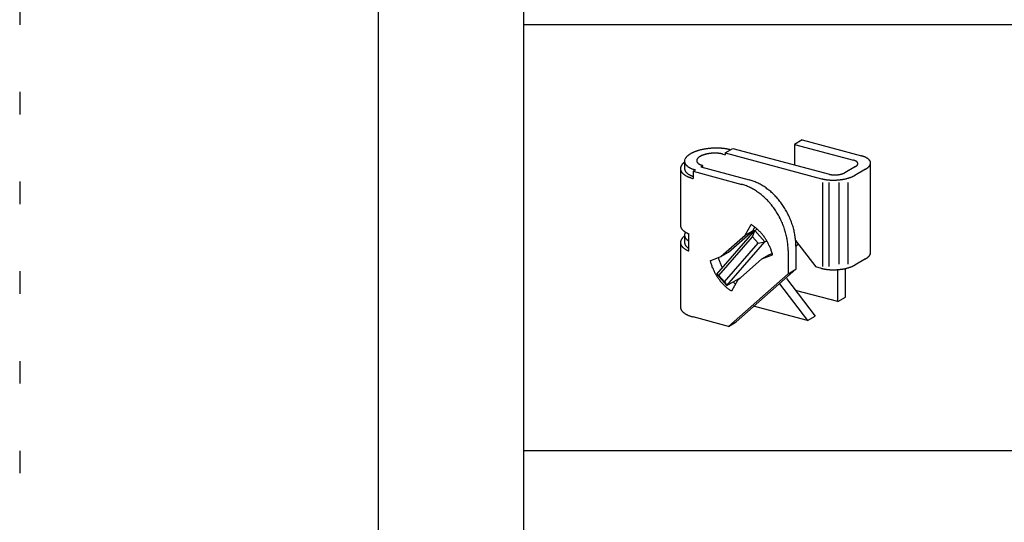
# Model space of a CAD drawing. Extents: x 5 to 415, y 0 to 286.
# Drawn here: x 5 to 32, y 209 to 223 of the extents above; entities that cross this region are included whole.
import ezdxf

# ---------------------------------------------------------------- set-up
doc = ezdxf.new("R2010")
doc.units = 0
doc.header["$MEASUREMENT"] = 0
doc.linetypes.add('DOT', pattern=[2.5, 0.625, -1.875])
for name, color, linetype in [('_1-0_中心線', 7, 'CONTINUOUS'), ('_1-1_吊り材', 7, 'CONTINUOUS'), ('_1-2_野縁受け', 7, 'CONTINUOUS'), ('_F-2_野縁受け', 7, 'CONTINUOUS'), ('_F-3_野縁', 7, 'CONTINUOUS'), ('ADD_LINE', 7, 'CONTINUOUS')]:
    doc.layers.add(name, color=color, linetype=linetype)

msp = doc.modelspace()

# ---------------------------------------------------------------- linework, layer by layer
at = {"layer": '_1-0_中心線', "color": 7, "linetype": 'Continuous'}
for p, q in [((26.607, 219.666), (26.607, 219.095)), ((24.607, 219.397), (24.668, 219.381)), ((24.668, 219.432), (24.884, 219.557)), ((24.668, 219.432), (24.668, 219.381)), ((23.539, 219.198), (23.539, 218.997)), ((28.726, 216.647), (28.726, 219.151)), ((23.427, 218.994), (23.427, 217.41)), ((23.844, 218.957), (23.776, 218.918)), ((23.776, 218.918), (23.776, 218.718)), ((23.776, 218.918), (25.14, 218.552)), ((23.992, 219.042), (24.053, 219.077)), ((23.992, 219.042), (25.34, 218.681)), ((25.229, 217.136), (25.398, 217.434)), ((25.229, 217.136), (25.445, 217.261)), ((25.445, 217.261), (25.502, 217.361)), ((23.427, 216.934), (23.427, 215.13)), ((23.539, 217.138), (23.539, 216.937)), ((23.655, 216.698), (23.655, 217.178)), ((24.552, 216.539), (24.768, 216.664)), ((24.253, 216.424), (24.552, 216.539)), ((25.696, 216.474), (25.912, 216.599)), ((25.696, 216.474), (25.994, 216.589)), ((25.912, 216.599), (25.984, 216.627)), ((26.644, 216.185), (24.983, 214.717)), ((27.363, 216.21), (27.197, 216.255)), ((27.81, 215.284), (27.81, 216.176)), ((28.026, 215.409), (28.026, 216.208)), ((26.428, 216.06), (24.767, 214.592)), ((25.018, 215.877), (24.847, 215.58)), ((27.81, 215.284), (26.634, 215.599)), ((26.97, 214.756), (25.462, 215.16)), ((24.767, 214.592), (23.776, 214.858))]:
    msp.add_line(p, q, dxfattribs=at)
for centre, radius, start, end in [((23.957, 218.953), 0.517, 124.3712, 126.8369), ((23.994, 218.9), 0.582, 122.0939, 124.3734), ((24.03, 218.841), 0.651, 119.981, 122.0958), ((24.067, 218.777), 0.724, 118.0132, 119.9827), ((24.103, 218.709), 0.801, 116.1734, 118.0147), ((24.139, 218.638), 0.882, 114.4468, 116.1748), ((24.173, 218.562), 0.964, 112.82, 114.448), ((24.205, 218.485), 1.048, 111.2813, 112.821), ((24.236, 218.406), 1.133, 109.8204, 111.2822), ((24.265, 218.326), 1.218, 108.4282, 109.8212), ((24.292, 218.246), 1.302, 107.0965, 108.4289), ((24.316, 218.168), 1.384, 105.818, 107.0971), ((24.338, 218.091), 1.464, 104.5863, 105.8186), ((24.357, 218.018), 1.54, 103.3954, 104.5868), ((24.373, 217.948), 1.611, 102.24, 103.3959), ((24.387, 217.883), 1.678, 101.1153, 102.2405), ((24.293, 218.718), 0.694, 108.4282, 109.8212), ((24.399, 217.824), 1.738, 100.0167, 101.1157), ((24.308, 218.672), 0.742, 107.0965, 108.4289), ((24.322, 218.627), 0.789, 105.818, 107.0971), ((24.408, 217.771), 1.791, 98.9401, 100.0171), ((24.334, 218.584), 0.835, 104.5863, 105.8186), ((24.345, 218.542), 0.878, 103.3954, 104.5868), ((24.415, 217.726), 1.838, 97.8816, 98.9405), ((24.355, 218.502), 0.919, 102.24, 103.3959), ((24.363, 218.465), 0.957, 101.1153, 102.2405), ((24.421, 217.688), 1.876, 96.8374, 97.8819), ((24.369, 218.431), 0.991, 100.0167, 101.1157), ((24.424, 217.658), 1.906, 95.8042, 96.8378), ((24.375, 218.401), 1.022, 98.9401, 100.0171), ((24.379, 218.375), 1.048, 97.8816, 98.9405), ((24.426, 217.637), 1.927, 94.7785, 95.8045), ((24.382, 218.354), 1.07, 96.8374, 97.8819), ((24.384, 218.337), 1.087, 95.8042, 96.8378), ((24.427, 217.626), 1.938, 93.757, 94.7788), ((24.385, 218.325), 1.099, 94.7785, 95.8045), ((24.386, 218.318), 1.105, 93.757, 94.7788), ((24.428, 217.623), 1.941, 92.7364, 93.7573), ((24.386, 218.317), 1.107, 92.7364, 93.7573), ((24.386, 218.32), 1.103, 91.7135, 92.7367), ((24.427, 217.629), 1.935, 91.7135, 92.7367), ((24.385, 218.329), 1.094, 90.6851, 91.7138), ((24.427, 217.645), 1.919, 90.6851, 91.7138), ((24.385, 218.343), 1.08, 89.6478, 90.6854), ((24.385, 218.362), 1.061, 88.5983, 89.6482), ((24.427, 217.67), 1.894, 89.6478, 90.6854), ((24.386, 218.386), 1.038, 87.5328, 88.5986), ((24.387, 218.414), 1.01, 86.4476, 87.5331), ((24.427, 217.703), 1.861, 88.5983, 89.6482), ((24.389, 218.446), 0.977, 85.3389, 86.448), ((24.392, 218.482), 0.942, 84.2021, 85.3393), ((24.428, 217.744), 1.82, 87.5328, 88.5986), ((24.396, 218.521), 0.902, 83.0328, 84.2026), ((24.401, 218.562), 0.861, 81.8259, 83.0333), ((24.43, 217.793), 1.77, 86.4476, 87.5331), ((24.407, 218.606), 0.816, 80.5757, 81.8264), ((24.433, 217.85), 1.714, 85.3389, 86.448), ((24.415, 218.652), 0.77, 79.2763, 80.5763), ((24.424, 218.698), 0.723, 77.9207, 79.277), ((24.439, 217.912), 1.651, 84.2021, 85.3393), ((24.434, 218.745), 0.675, 76.5014, 77.9215), ((24.445, 218.792), 0.626, 75.0096, 76.5023), ((24.446, 217.981), 1.583, 83.0328, 84.2026), ((24.454, 218.054), 1.509, 81.8259, 83.0333), ((24.465, 218.13), 1.432, 80.5757, 81.8264), ((24.479, 218.21), 1.351, 79.2763, 80.5763), ((24.494, 218.292), 1.268, 77.9207, 79.277), ((24.512, 218.374), 1.183, 76.5014, 77.9215), ((24.532, 218.457), 1.098, 75.0096, 76.5023), ((23.687, 218.944), 0.271, 142.8543, 146.9977), ((23.717, 218.921), 0.309, 139.0618, 142.8565), ((23.75, 218.892), 0.353, 135.5926, 139.0644), ((23.786, 218.857), 0.403, 132.4178, 135.5953), ((23.824, 218.815), 0.459, 129.5079, 132.4205), ((23.864, 218.767), 0.522, 128.5712, 129.5105), ((23.674, 219.198), 0.135, 173.0963, 179.1348), ((23.671, 219.198), 0.132, 179.1453, 185.2645), ((23.672, 219.198), 0.133, 185.2753, 191.3603), ((23.68, 219.197), 0.141, 167.2351, 173.0872), ((23.677, 219.199), 0.138, 191.3701, 197.31), ((23.69, 219.194), 0.152, 161.6478, 167.2283), ((23.685, 219.201), 0.147, 197.3179, 203.018), ((23.704, 219.19), 0.167, 156.3941, 161.6435), ((23.697, 219.206), 0.16, 203.0234, 208.4134), ((23.721, 219.182), 0.185, 151.5071, 156.3922), ((23.712, 219.215), 0.177, 208.4163, 213.4526), ((23.742, 219.171), 0.209, 146.9963, 151.507), ((23.73, 219.226), 0.199, 213.4534, 218.117), ((23.766, 219.155), 0.237, 142.8543, 146.9977), ((23.751, 219.243), 0.225, 218.1162, 222.4078), ((23.793, 219.135), 0.271, 139.0618, 142.8565), ((23.822, 219.11), 0.31, 135.5926, 139.0644), ((23.853, 219.079), 0.354, 132.4178, 135.5953), ((23.887, 219.043), 0.403, 129.5079, 132.4205), ((23.921, 219.001), 0.457, 126.8345, 129.5105), ((23.959, 219.214), 0.0807, 167.2351, 173.0872), ((23.956, 219.215), 0.077, 173.0963, 179.1348), ((23.954, 219.215), 0.0755, 179.1453, 185.2645), ((23.955, 219.215), 0.0761, 185.2753, 191.3603), ((23.958, 219.215), 0.0789, 191.3701, 197.31), ((23.965, 219.213), 0.0866, 161.6478, 167.2283), ((23.962, 219.217), 0.0839, 197.3179, 203.018), ((23.973, 219.21), 0.095, 156.3941, 161.6435), ((23.969, 219.22), 0.0913, 203.0234, 208.4134), ((23.983, 219.206), 0.106, 151.5071, 156.3922), ((23.978, 219.224), 0.101, 208.4163, 213.4526), ((23.995, 219.199), 0.119, 146.9963, 151.507), ((23.988, 219.231), 0.113, 213.4534, 218.117), ((24.008, 219.191), 0.135, 142.8543, 146.9977), ((24, 219.24), 0.128, 218.1162, 222.4078), ((24.024, 219.179), 0.154, 139.0618, 142.8565), ((24.013, 219.253), 0.146, 222.406, 226.3403), ((24.04, 219.165), 0.177, 135.5926, 139.0644), ((24.027, 219.268), 0.167, 226.3378, 229.9382), ((24.058, 219.147), 0.202, 132.4178, 135.5953), ((24.043, 219.286), 0.191, 229.9354, 233.2296), ((24.077, 219.126), 0.23, 129.5079, 132.4205), ((24.059, 219.307), 0.218, 233.2269, 236.2442), ((24.097, 219.102), 0.261, 126.8345, 129.5105), ((24.076, 219.332), 0.248, 236.2416, 239.0109), ((24.117, 219.075), 0.295, 124.3712, 126.8369), ((24.092, 219.36), 0.281, 239.0084, 241.5569), ((24.138, 219.045), 0.332, 122.0939, 124.3734), ((24.11, 219.392), 0.316, 241.5547, 243.9075), ((24.159, 219.011), 0.371, 119.981, 122.0958), ((24.126, 219.426), 0.355, 243.9055, 246.0851), ((24.18, 218.975), 0.413, 118.0132, 119.9827), ((24.143, 219.464), 0.396, 246.0833, 248.11), ((24.201, 218.936), 0.457, 116.1734, 118.0147), ((24.221, 218.895), 0.503, 114.4468, 116.1748), ((24.24, 218.853), 0.55, 112.82, 114.448), ((24.259, 218.808), 0.598, 111.2813, 112.821), ((24.277, 218.763), 0.646, 109.8204, 111.2822), ((28.152, 218.844), 0.395, 73.4362, 75.011), ((28.162, 218.875), 0.362, 71.77, 73.4374), ((28.172, 218.905), 0.33, 69.9987, 71.7713), ((28.182, 218.934), 0.3, 68.1084, 70.0001), ((28.193, 218.961), 0.27, 66.0833, 68.11), ((28.204, 218.987), 0.242, 63.9055, 66.0851), ((28.216, 219.01), 0.216, 61.5547, 63.9075), ((28.228, 219.032), 0.192, 59.0084, 61.5569), ((28.239, 219.051), 0.169, 56.2416, 59.0109), ((28.251, 219.068), 0.149, 53.2269, 56.2442), ((28.262, 219.083), 0.13, 49.9354, 53.2296), ((28.272, 219.095), 0.114, 46.3378, 49.9382), ((28.282, 219.106), 0.0999, 42.406, 46.3403), ((28.291, 219.114), 0.0877, 38.1162, 42.4078), ((28.299, 219.12), 0.0774, 33.4534, 38.117), ((28.294, 219.142), 0.0814, 326.9963, 331.507), ((28.306, 219.125), 0.069, 28.4163, 33.4526), ((28.302, 219.137), 0.0722, 331.5071, 336.3922), ((28.312, 219.128), 0.0623, 23.0234, 28.4134), ((28.316, 219.13), 0.0573, 17.3179, 23.018), ((28.309, 219.134), 0.0649, 336.3941, 341.6435), ((28.32, 219.131), 0.0539, 11.3701, 17.31), ((28.315, 219.133), 0.0592, 341.6478, 347.2283), ((28.319, 219.132), 0.0551, 347.2351, 353.0872), ((28.322, 219.131), 0.052, 5.2753, 11.3603), ((28.322, 219.131), 0.0515, 359.1453, 5.2645), ((28.321, 219.131), 0.0526, 353.0963, 359.1348), ((28.252, 218.533), 0.846, 73.4362, 75.011), ((28.272, 218.6), 0.776, 71.77, 73.4374), ((28.293, 218.664), 0.708, 69.9987, 71.7713), ((28.316, 218.726), 0.642, 68.1084, 70.0001), ((28.339, 218.785), 0.579, 66.0833, 68.11), ((28.363, 218.839), 0.519, 63.9055, 66.0851), ((28.388, 218.89), 0.463, 61.5547, 63.9075), ((28.413, 218.936), 0.411, 59.0084, 61.5569), ((28.438, 218.977), 0.363, 56.2416, 59.0109), ((28.462, 219.013), 0.319, 53.2269, 56.2442), ((28.486, 219.045), 0.28, 49.9354, 53.2296), ((28.508, 219.072), 0.245, 46.3378, 49.9382), ((28.529, 219.094), 0.214, 42.406, 46.3403), ((28.549, 219.111), 0.188, 38.1162, 42.4078), ((28.566, 219.125), 0.166, 33.4534, 38.117), ((28.581, 219.135), 0.148, 28.4163, 33.4526), ((28.594, 219.142), 0.134, 23.0234, 28.4134), ((28.588, 219.156), 0.139, 336.3941, 341.6435), ((28.603, 219.146), 0.123, 17.3179, 23.018), ((28.599, 219.152), 0.127, 341.6478, 347.2283), ((28.611, 219.148), 0.115, 11.3701, 17.31), ((28.608, 219.15), 0.118, 347.2351, 353.0872), ((28.615, 219.149), 0.111, 5.2753, 11.3603), ((28.615, 219.149), 0.11, 359.1453, 5.2645), ((28.613, 219.149), 0.113, 353.0963, 359.1348), ((23.581, 218.992), 0.154, 173.0963, 179.1348), ((23.578, 218.992), 0.151, 179.1453, 185.2645), ((23.589, 218.991), 0.161, 167.2351, 173.0872), ((23.58, 218.992), 0.152, 185.2753, 191.3603), ((23.585, 218.993), 0.158, 191.3701, 197.31), ((23.6, 218.988), 0.173, 161.6478, 167.2283), ((23.595, 218.996), 0.168, 197.3179, 203.018), ((23.616, 218.983), 0.19, 156.3941, 161.6435), ((23.608, 219.002), 0.183, 203.0234, 208.4134), ((23.636, 218.974), 0.212, 151.5071, 156.3922), ((23.625, 219.011), 0.202, 208.4163, 213.4526), ((23.66, 218.962), 0.238, 146.9963, 151.507), ((23.646, 219.025), 0.227, 213.4534, 218.117), ((23.67, 219.044), 0.257, 218.1162, 222.4078), ((23.696, 219.068), 0.293, 222.406, 226.3403), ((23.725, 219.098), 0.334, 226.3378, 229.9382), ((23.756, 219.134), 0.382, 229.9354, 233.2296), ((23.788, 219.177), 0.436, 233.2269, 236.2442), ((23.671, 218.998), 0.132, 179.1453, 185.2645), ((23.672, 218.998), 0.133, 185.2753, 191.3603), ((23.677, 218.999), 0.138, 191.3701, 197.31), ((23.685, 219.001), 0.147, 197.3179, 203.018), ((23.697, 219.006), 0.16, 203.0234, 208.4134), ((23.712, 219.015), 0.177, 208.4163, 213.4526), ((23.73, 219.026), 0.199, 213.4534, 218.117), ((23.751, 219.043), 0.225, 218.1162, 222.4078), ((23.774, 219.264), 0.257, 222.406, 226.3403), ((23.774, 219.064), 0.257, 222.406, 226.3403), ((23.799, 219.29), 0.293, 226.3378, 229.9382), ((23.799, 219.09), 0.293, 226.3378, 229.9382), ((23.826, 219.322), 0.335, 229.9354, 233.2296), ((23.826, 219.122), 0.335, 229.9354, 233.2296), ((23.855, 219.36), 0.382, 233.2269, 236.2442), ((23.855, 219.16), 0.382, 233.2269, 236.2442), ((23.884, 219.404), 0.435, 236.2416, 239.0109), ((23.884, 219.204), 0.435, 236.2416, 239.0109), ((23.913, 219.453), 0.492, 239.0084, 241.5569), ((23.913, 219.253), 0.492, 239.0084, 241.5569), ((23.943, 219.508), 0.555, 241.5547, 243.9075), ((23.973, 219.569), 0.622, 243.9055, 246.0851), ((24.002, 219.634), 0.694, 246.0833, 248.11), ((24.03, 219.704), 0.77, 248.1084, 250.0001), ((24.057, 219.779), 0.849, 249.9987, 251.7713), ((24.083, 219.856), 0.93, 251.77, 253.4374), ((24.107, 219.936), 1.013, 253.4362, 255.011), ((24.159, 219.504), 0.439, 248.1084, 250.0001), ((24.175, 219.546), 0.484, 249.9987, 251.7713), ((24.189, 219.59), 0.53, 251.77, 253.4374), ((24.203, 219.636), 0.578, 253.4362, 255.011), ((27.69, 219.248), 0.428, 255.0096, 256.5023), ((27.697, 219.28), 0.461, 256.5014, 257.9215), ((27.704, 219.313), 0.494, 257.9207, 259.277), ((27.71, 219.344), 0.526, 259.2763, 260.5763), ((27.738, 219.515), 0.698, 278.9401, 280.0171), ((27.741, 219.495), 0.677, 280.0167, 281.1157), ((27.746, 219.472), 0.653, 281.1153, 282.2405), ((27.751, 219.446), 0.627, 282.24, 283.3959), ((27.758, 219.419), 0.6, 283.3954, 284.5868), ((27.765, 219.391), 0.57, 284.5863, 285.8186), ((27.774, 219.361), 0.539, 285.818, 287.0971), ((27.783, 219.33), 0.507, 287.0965, 288.4289), ((27.793, 219.299), 0.474, 288.4282, 289.8212), ((27.805, 219.268), 0.441, 289.8204, 291.2822), ((27.817, 219.237), 0.408, 291.2813, 292.821), ((27.829, 219.207), 0.375, 292.82, 294.448), ((27.843, 219.178), 0.343, 294.4468, 296.1748), ((27.856, 219.15), 0.312, 296.1734, 298.0147), ((27.871, 219.123), 0.282, 298.0132, 299.9827), ((28.182, 219.27), 0.254, 299.981, 302.0958), ((28.196, 219.247), 0.227, 302.0939, 304.3734), ((28.211, 219.227), 0.201, 304.3712, 306.8369), ((28.225, 219.208), 0.178, 306.8345, 309.5105), ((28.238, 219.192), 0.157, 309.5079, 312.4205), ((28.251, 219.177), 0.138, 312.4178, 315.5953), ((28.263, 219.165), 0.121, 315.5926, 319.0644), ((28.275, 219.156), 0.106, 319.0618, 322.8565), ((28.285, 219.148), 0.0925, 322.8543, 326.9977), ((28.315, 219.447), 0.543, 299.981, 302.0958), ((28.346, 219.398), 0.486, 302.0939, 304.3734), ((28.377, 219.353), 0.432, 304.3712, 306.8369), ((28.407, 219.313), 0.382, 306.8345, 309.5105), ((28.436, 219.278), 0.336, 309.5079, 312.4205), ((28.463, 219.248), 0.295, 312.4178, 315.5953), ((28.49, 219.222), 0.258, 315.5926, 319.0644), ((28.514, 219.201), 0.226, 319.0618, 322.8565), ((28.536, 219.184), 0.198, 322.8543, 326.9977), ((28.556, 219.171), 0.174, 326.9963, 331.507), ((28.573, 219.162), 0.155, 331.5071, 336.3922), ((23.821, 219.227), 0.496, 236.2416, 239.0109), ((23.855, 219.283), 0.561, 239.0084, 241.5569), ((23.889, 219.346), 0.633, 241.5547, 243.9075), ((23.923, 219.415), 0.71, 243.9055, 246.0851), ((23.956, 219.49), 0.792, 246.0833, 248.11), ((23.988, 219.57), 0.878, 248.1084, 250.0001), ((23.943, 219.308), 0.555, 241.5547, 243.9075), ((24.019, 219.655), 0.968, 249.9987, 251.7713), ((23.973, 219.369), 0.622, 243.9055, 246.0851), ((24.048, 219.743), 1.061, 251.77, 253.4374), ((24.002, 219.434), 0.694, 246.0833, 248.11), ((24.03, 219.504), 0.77, 248.1084, 250.0001), ((24.075, 219.834), 1.156, 253.4362, 255.011), ((24.057, 219.579), 0.849, 249.9987, 250.6588), ((24.792, 217.318), 1.282, 72.342, 74.9916), ((25.008, 217.443), 1.282, 72.342, 74.9916), ((24.993, 217.396), 1.331, 69.7586, 72.3422), ((24.975, 217.348), 1.383, 67.2394, 69.7588), ((24.955, 217.299), 1.435, 64.7824, 67.2397), ((24.932, 217.251), 1.489, 62.3847, 64.7826), ((24.907, 217.203), 1.543, 60.0438, 62.385), ((27.6, 219.595), 0.916, 255.0096, 256.5023), ((27.616, 219.665), 0.987, 256.5014, 257.9215), ((27.631, 219.733), 1.058, 257.9207, 259.277), ((27.644, 219.802), 1.127, 259.2763, 260.5763), ((27.655, 219.868), 1.195, 260.5757, 261.8264), ((27.664, 219.932), 1.259, 261.8259, 263.0333), ((27.672, 219.993), 1.321, 263.0328, 264.2026), ((27.678, 220.05), 1.378, 264.2021, 265.3393), ((27.682, 220.102), 1.43, 265.3389, 266.448), ((27.685, 220.149), 1.477, 266.4476, 267.5331), ((27.687, 220.19), 1.519, 267.5328, 268.5986), ((27.715, 219.375), 0.557, 260.5757, 261.8264), ((27.72, 219.405), 0.588, 261.8259, 263.0333), ((27.723, 219.434), 0.616, 263.0328, 264.2026), ((27.687, 220.225), 1.553, 268.5983, 269.6482), ((27.726, 219.46), 0.643, 264.2021, 265.3393), ((27.728, 219.485), 0.668, 265.3389, 266.448), ((27.688, 220.253), 1.581, 269.6478, 270.6854), ((27.729, 219.507), 0.689, 266.4476, 267.5331), ((27.73, 219.526), 0.709, 267.5328, 268.5986), ((27.687, 220.273), 1.601, 270.6851, 271.7138), ((27.73, 219.542), 0.725, 268.5983, 269.6482), ((27.731, 219.555), 0.738, 269.6478, 270.6854), ((27.687, 220.286), 1.614, 271.7135, 272.7367), ((27.73, 219.564), 0.747, 270.6851, 271.7138), ((27.73, 219.571), 0.753, 271.7135, 272.7367), ((27.687, 220.292), 1.62, 272.7364, 273.7573), ((27.73, 219.573), 0.756, 272.7364, 273.7573), ((27.73, 219.572), 0.755, 273.757, 274.7788), ((27.731, 219.567), 0.75, 274.7785, 275.8045), ((27.687, 220.289), 1.618, 273.757, 274.7788), ((27.731, 219.559), 0.742, 275.8042, 276.8378), ((27.733, 219.548), 0.73, 276.8374, 277.8819), ((27.688, 220.279), 1.608, 274.7785, 275.8045), ((27.735, 219.533), 0.716, 277.8816, 278.9405), ((27.69, 220.262), 1.59, 275.8042, 276.8378), ((27.692, 220.237), 1.565, 276.8374, 277.8819), ((27.697, 220.206), 1.533, 277.8816, 278.9405), ((27.703, 220.168), 1.495, 278.9401, 280.0171), ((27.711, 220.124), 1.45, 280.0167, 281.1157), ((27.72, 220.074), 1.4, 281.1153, 282.2405), ((27.732, 220.02), 1.345, 282.24, 283.3959), ((27.746, 219.962), 1.285, 283.3954, 284.5868), ((27.762, 219.901), 1.221, 284.5863, 285.8186), ((27.78, 219.837), 1.155, 285.818, 287.0971), ((27.8, 219.771), 1.086, 287.0965, 288.4289), ((27.822, 219.705), 1.016, 288.4282, 289.8212), ((27.846, 219.638), 0.945, 289.8204, 291.2822), ((27.872, 219.572), 0.875, 291.2813, 292.821), ((27.899, 219.507), 0.804, 292.82, 294.448), ((27.928, 219.445), 0.736, 294.4468, 296.1748), ((27.957, 219.385), 0.669, 296.1734, 298.0147), ((27.988, 219.328), 0.605, 298.0132, 299.9827), ((24.777, 217.271), 1.331, 69.7586, 72.3422), ((24.759, 217.223), 1.383, 67.2394, 69.7588), ((24.739, 217.175), 1.435, 64.7824, 67.2397), ((24.716, 217.126), 1.489, 62.3847, 64.7826), ((24.691, 217.078), 1.543, 60.0438, 62.385), ((24.663, 217.031), 1.598, 57.7564, 60.0441), ((24.634, 216.985), 1.652, 55.5194, 57.7567), ((24.604, 216.941), 1.706, 53.3296, 55.5197), ((24.573, 216.899), 1.758, 51.1835, 53.3299), ((24.88, 217.155), 1.598, 57.7564, 60.0441), ((24.851, 217.11), 1.652, 55.5194, 57.7567), ((24.82, 217.065), 1.706, 53.3296, 55.5197), ((24.789, 217.023), 1.758, 51.1835, 53.3299), ((24.757, 216.984), 1.809, 49.0777, 51.1838), ((24.725, 216.947), 1.857, 47.009, 49.0781), ((24.694, 216.913), 1.904, 44.9739, 47.0093), ((24.541, 216.859), 1.809, 49.0777, 51.1838), ((24.509, 216.822), 1.857, 47.009, 49.0781), ((24.478, 216.788), 1.904, 44.9739, 47.0093), ((24.447, 216.758), 1.947, 42.9689, 44.9742), ((24.418, 216.731), 1.987, 40.9909, 42.9693), ((24.391, 216.707), 2.023, 39.0365, 40.9912), ((24.663, 216.883), 1.947, 42.9689, 44.9742), ((24.634, 216.855), 1.987, 40.9909, 42.9693), ((24.607, 216.832), 2.023, 39.0365, 40.9912), ((24.582, 216.812), 2.055, 37.1024, 39.0368), ((24.56, 216.795), 2.082, 35.1854, 37.1027), ((24.366, 216.687), 2.055, 37.1024, 39.0368), ((24.344, 216.67), 2.082, 35.1854, 37.1027), ((24.325, 216.657), 2.105, 33.2824, 35.1857), ((24.31, 216.647), 2.123, 31.3901, 33.2827), ((24.299, 216.64), 2.136, 29.5053, 31.3904), ((24.541, 216.782), 2.105, 33.2824, 35.1857), ((24.526, 216.772), 2.123, 31.3901, 33.2827), ((24.515, 216.765), 2.136, 29.5053, 31.3904), ((24.509, 216.761), 2.144, 27.6251, 29.5056), ((24.507, 216.76), 2.146, 25.7462, 27.6254), ((24.293, 216.637), 2.144, 27.6251, 29.5056), ((24.29, 216.636), 2.146, 25.7462, 27.6254), ((24.293, 216.637), 2.143, 23.8656, 25.7465), ((24.301, 216.64), 2.135, 21.9801, 23.8659), ((24.509, 216.762), 2.143, 23.8656, 25.7465), ((24.517, 216.765), 2.135, 21.9801, 23.8659), ((24.529, 216.77), 2.121, 20.0866, 21.9804), ((24.547, 216.776), 2.103, 18.182, 20.0869), ((23.578, 217.412), 0.151, 179.1453, 185.2645), ((23.58, 217.412), 0.152, 185.2753, 191.3603), ((23.585, 217.413), 0.158, 191.3701, 197.31), ((23.595, 217.416), 0.168, 197.3179, 203.018), ((23.608, 217.422), 0.183, 203.0234, 208.4134), ((23.625, 217.431), 0.202, 208.4163, 213.4526), ((23.646, 217.445), 0.227, 213.4534, 218.117), ((23.67, 217.464), 0.257, 218.1162, 222.4078), ((23.696, 217.488), 0.293, 222.406, 226.3403), ((23.725, 217.518), 0.334, 226.3378, 229.9382), ((23.756, 217.554), 0.382, 229.9354, 233.2296), ((23.788, 217.597), 0.436, 233.2269, 236.2442), ((23.69, 217.134), 0.152, 161.6478, 167.2283), ((23.821, 217.647), 0.496, 236.2416, 239.0109), ((23.704, 217.13), 0.167, 156.3941, 161.6435), ((23.721, 217.122), 0.185, 151.5071, 156.3922), ((23.742, 217.111), 0.209, 146.9963, 151.507), ((23.855, 217.703), 0.561, 239.0084, 241.5569), ((23.889, 217.766), 0.633, 241.5547, 243.9075), ((23.923, 217.835), 0.71, 243.9055, 246.0851), ((23.956, 217.91), 0.792, 246.0833, 247.6659), ((24.313, 216.645), 2.121, 20.0866, 21.9804), ((24.331, 216.652), 2.103, 18.182, 20.0869), ((24.353, 216.659), 2.079, 16.2631, 18.1823), ((24.38, 216.667), 2.051, 14.3266, 16.2634), ((24.569, 216.784), 2.079, 16.2631, 18.1823), ((24.596, 216.792), 2.051, 14.3266, 16.2634), ((24.628, 216.8), 2.019, 12.3694, 14.3269), ((24.663, 216.807), 1.982, 10.3882, 12.3697), ((23.581, 216.932), 0.154, 173.0963, 179.1348), ((23.578, 216.932), 0.151, 179.1453, 185.2645), ((23.589, 216.931), 0.161, 167.2351, 173.0872), ((23.58, 216.932), 0.152, 185.2753, 191.3603), ((23.6, 216.928), 0.173, 161.6478, 167.2283), ((23.616, 216.923), 0.19, 156.3941, 161.6435), ((23.636, 216.914), 0.212, 151.5071, 156.3922), ((23.66, 216.902), 0.238, 146.9963, 151.507), ((23.687, 216.884), 0.271, 142.8543, 146.9977), ((23.717, 216.861), 0.309, 139.0618, 142.8565), ((23.75, 216.832), 0.353, 135.5926, 139.0644), ((23.786, 216.797), 0.403, 132.4178, 135.5953), ((23.824, 216.755), 0.459, 129.5079, 132.4205), ((23.864, 216.707), 0.522, 128.5712, 129.5105), ((23.674, 217.138), 0.135, 173.0963, 179.1348), ((23.671, 217.138), 0.132, 179.1453, 185.2645), ((23.672, 217.138), 0.133, 185.2753, 191.3603), ((23.671, 216.938), 0.132, 179.1453, 185.2645), ((23.672, 216.938), 0.133, 185.2753, 191.3603), ((23.68, 217.137), 0.141, 167.2351, 173.0872), ((23.677, 217.139), 0.138, 191.3701, 197.31), ((23.677, 216.939), 0.138, 191.3701, 197.31), ((23.685, 217.141), 0.147, 197.3179, 203.018), ((23.697, 217.146), 0.16, 203.0234, 208.4134), ((23.712, 217.155), 0.177, 208.4163, 213.4526), ((23.73, 217.166), 0.199, 213.4534, 218.117), ((23.751, 217.183), 0.225, 218.1162, 222.4078), ((23.774, 217.204), 0.257, 222.406, 226.3403), ((23.799, 217.23), 0.293, 226.3378, 229.9382), ((23.826, 217.262), 0.335, 229.9354, 233.2296), ((23.855, 217.3), 0.382, 233.2269, 236.2442), ((23.884, 217.344), 0.435, 236.2416, 238.2712), ((24.412, 216.675), 2.019, 12.3694, 14.3269), ((24.447, 216.683), 1.982, 10.3882, 12.3697), ((24.487, 216.69), 1.942, 8.3797, 10.3885), ((24.53, 216.696), 1.898, 6.3405, 8.38), ((24.576, 216.701), 1.852, 4.2673, 6.3408), ((24.703, 216.815), 1.942, 8.3797, 10.3885), ((24.746, 216.821), 1.898, 6.3405, 8.38), ((24.792, 216.826), 1.852, 4.2673, 6.3408), ((24.841, 216.83), 1.803, 2.1567, 4.2677), ((23.585, 216.933), 0.158, 191.3701, 197.31), ((23.595, 216.936), 0.168, 197.3179, 203.018), ((23.608, 216.942), 0.183, 203.0234, 208.4134), ((23.625, 216.951), 0.202, 208.4163, 213.4526), ((23.646, 216.965), 0.227, 213.4534, 218.117), ((23.67, 216.984), 0.257, 218.1162, 222.4078), ((23.696, 217.008), 0.293, 222.406, 226.3403), ((23.725, 217.038), 0.334, 226.3378, 229.9382), ((23.756, 217.074), 0.382, 229.9354, 233.2296), ((23.788, 217.117), 0.436, 233.2269, 236.2442), ((23.685, 216.941), 0.147, 197.3179, 203.018), ((23.821, 217.167), 0.496, 236.2416, 239.0109), ((23.697, 216.946), 0.16, 203.0234, 208.4134), ((23.712, 216.955), 0.177, 208.4163, 213.4526), ((23.73, 216.966), 0.199, 213.4534, 218.117), ((23.855, 217.223), 0.561, 239.0084, 241.5569), ((23.751, 216.983), 0.225, 218.1162, 222.4078), ((23.774, 217.004), 0.257, 222.406, 226.3403), ((23.889, 217.286), 0.633, 241.5547, 243.9075), ((23.799, 217.03), 0.293, 226.3378, 229.9382), ((23.826, 217.062), 0.335, 229.9354, 233.2296), ((23.923, 217.355), 0.71, 243.9055, 246.0851), ((23.855, 217.1), 0.382, 233.2269, 236.2442), ((23.956, 217.43), 0.792, 246.0833, 247.6659), ((23.884, 217.144), 0.435, 236.2416, 238.2712), ((24.625, 216.705), 1.803, 2.1567, 4.2677), ((24.676, 216.707), 1.752, 0.0054, 2.1571), ((24.892, 216.832), 1.752, 0.0054, 2.1571), ((28.608, 216.65), 0.118, 347.2351, 353.0872), ((28.615, 216.649), 0.11, 359.1453, 5.2645), ((28.613, 216.649), 0.113, 353.0963, 359.1348), ((28.315, 216.947), 0.543, 299.981, 302.0958), ((28.346, 216.898), 0.486, 302.0939, 304.3734), ((28.377, 216.853), 0.432, 304.3712, 306.8369), ((28.407, 216.813), 0.382, 306.8345, 309.5105), ((28.436, 216.778), 0.336, 309.5079, 312.4205), ((28.463, 216.748), 0.295, 312.4178, 315.5953), ((28.49, 216.722), 0.258, 315.5926, 319.0644), ((28.514, 216.701), 0.226, 319.0618, 322.8565), ((28.536, 216.684), 0.198, 322.8543, 326.9977), ((28.556, 216.671), 0.174, 326.9963, 331.507), ((28.573, 216.662), 0.155, 331.5071, 336.3922), ((28.588, 216.656), 0.139, 336.3941, 341.6435), ((28.599, 216.652), 0.127, 341.6478, 347.2283), ((27.6, 217.095), 0.916, 255.0096, 256.5023), ((27.616, 217.165), 0.987, 256.5014, 257.9215), ((27.631, 217.233), 1.058, 257.9207, 259.277), ((27.644, 217.302), 1.127, 259.2763, 260.5763), ((27.655, 217.368), 1.195, 260.5757, 261.8264), ((27.664, 217.432), 1.259, 261.8259, 263.0333), ((27.672, 217.493), 1.321, 263.0328, 264.2026), ((27.678, 217.55), 1.378, 264.2021, 265.3393), ((27.682, 217.602), 1.43, 265.3389, 266.448), ((27.685, 217.649), 1.477, 266.4476, 267.5331), ((27.687, 217.69), 1.519, 267.5328, 268.5986), ((27.687, 217.725), 1.553, 268.5983, 269.6482), ((27.688, 217.753), 1.581, 269.6478, 270.6854), ((27.687, 217.773), 1.601, 270.6851, 271.7138), ((27.687, 217.786), 1.614, 271.7135, 272.7367), ((27.687, 217.792), 1.62, 272.7364, 273.7573), ((27.687, 217.789), 1.618, 273.757, 274.7788), ((27.688, 217.779), 1.608, 274.7785, 275.8045), ((27.69, 217.762), 1.59, 275.8042, 276.8378), ((27.692, 217.737), 1.565, 276.8374, 277.8819), ((27.697, 217.706), 1.533, 277.8816, 278.9405), ((27.703, 217.668), 1.495, 278.9401, 280.0171), ((27.711, 217.624), 1.45, 280.0167, 281.1157), ((27.72, 217.574), 1.4, 281.1153, 282.2405), ((27.732, 217.52), 1.345, 282.24, 283.3959), ((27.746, 217.462), 1.285, 283.3954, 284.5868), ((27.762, 217.401), 1.221, 284.5863, 285.8186), ((27.78, 217.337), 1.155, 285.818, 287.0971), ((27.8, 217.271), 1.086, 287.0965, 288.4289), ((27.822, 217.205), 1.016, 288.4282, 289.8212), ((27.846, 217.138), 0.945, 289.8204, 291.2822), ((27.872, 217.072), 0.875, 291.2813, 292.821), ((27.899, 217.007), 0.804, 292.82, 294.448), ((27.928, 216.945), 0.736, 294.4468, 296.1748), ((27.957, 216.885), 0.669, 296.1734, 298.0147), ((27.988, 216.828), 0.605, 298.0132, 299.9827), ((23.578, 215.132), 0.151, 179.1453, 185.2645), ((23.58, 215.132), 0.152, 185.2753, 191.3603), ((23.585, 215.133), 0.158, 191.3701, 197.31), ((23.595, 215.136), 0.168, 197.3179, 203.018), ((23.608, 215.142), 0.183, 203.0234, 208.4134), ((23.625, 215.151), 0.202, 208.4163, 213.4526), ((23.646, 215.165), 0.227, 213.4534, 218.117), ((23.67, 215.184), 0.257, 218.1162, 222.4078), ((23.696, 215.208), 0.293, 222.406, 226.3403), ((23.725, 215.238), 0.334, 226.3378, 229.9382), ((23.756, 215.274), 0.382, 229.9354, 233.2296), ((23.788, 215.317), 0.436, 233.2269, 236.2442), ((23.821, 215.367), 0.496, 236.2416, 239.0109), ((23.855, 215.423), 0.561, 239.0084, 241.5569), ((23.889, 215.486), 0.633, 241.5547, 243.9075), ((23.923, 215.555), 0.71, 243.9055, 246.0851), ((23.956, 215.63), 0.792, 246.0833, 248.11), ((23.988, 215.71), 0.878, 248.1084, 250.0001), ((24.019, 215.795), 0.968, 249.9987, 251.7713), ((24.048, 215.883), 1.061, 251.77, 253.4374), ((24.075, 215.974), 1.156, 253.4362, 255.011)]:
    msp.add_arc(centre, radius, start, end, dxfattribs=at)
at = {"layer": '_1-1_吊り材', "color": 7, "linetype": 'Continuous'}
for p, q in [((26.823, 219.791), (26.607, 219.666)), ((26.607, 219.666), (28.255, 219.225)), ((26.823, 219.791), (28.471, 219.35)), ((24.668, 219.432), (27.363, 218.71)), ((24.884, 219.557), (27.579, 218.835)), ((24.053, 219.077), (24.025, 219.034)), ((28.309, 219.051), (28.012, 218.879)), ((28.587, 218.976), (28.29, 218.805)), ((24.442, 216.049), (25.502, 217.267)), ((24.768, 216.664), (25.445, 217.261)), ((25.502, 217.267), (25.568, 217.305)), ((25.502, 217.267), (25.778, 216.949)), ((24.552, 216.539), (25.229, 217.136)), ((24.719, 215.731), (25.778, 216.949)), ((25.778, 216.949), (25.832, 216.98)), ((26.637, 216.984), (27.197, 216.255)), ((26.428, 216.707), (26.428, 216.06)), ((26.644, 216.832), (26.644, 216.185)), ((25.018, 215.877), (25.696, 216.474)), ((28.587, 216.476), (28.29, 216.305)), ((26.428, 216.06), (26.644, 216.185)), ((24.719, 215.731), (24.442, 216.049)), ((26.381, 215.93), (27.186, 214.88)), ((26.185, 215.779), (26.97, 214.756)), ((27.81, 215.284), (28.026, 215.409)), ((24.767, 214.592), (24.983, 214.717)), ((26.97, 214.756), (27.186, 214.88))]:
    msp.add_line(p, q, dxfattribs=at)
for centre, radius, start, end in [((24.781, 216.456), 1.156, 55.5194, 57.7567), ((24.76, 216.425), 1.194, 53.3296, 55.5197), ((24.738, 216.396), 1.231, 51.1835, 53.3299), ((24.716, 216.368), 1.266, 49.0777, 51.1838), ((24.693, 216.342), 1.3, 47.009, 49.0781), ((24.671, 216.319), 1.333, 44.9739, 47.0093), ((24.65, 216.297), 1.363, 42.9689, 44.9742), ((24.63, 216.278), 1.391, 40.9909, 42.9693), ((24.611, 216.262), 1.416, 39.0365, 40.9912), ((24.593, 216.248), 1.438, 37.1024, 39.0368), ((24.578, 216.236), 1.458, 35.1854, 37.1027), ((24.565, 216.227), 1.474, 33.2824, 35.1857), ((24.554, 216.22), 1.486, 31.3901, 33.2827), ((24.547, 216.215), 1.495, 29.5053, 31.3904), ((24.542, 216.213), 1.501, 27.6251, 29.5056), ((24.54, 216.212), 1.502, 25.7462, 27.6254), ((24.542, 216.213), 1.5, 23.8656, 25.7465), ((24.548, 216.215), 1.494, 21.9801, 23.8659), ((24.556, 216.219), 1.485, 20.0866, 21.9804), ((24.569, 216.223), 1.472, 18.182, 20.0869), ((24.584, 216.228), 1.455, 16.2631, 18.1823), ((24.603, 216.234), 1.436, 14.3266, 16.2634), ((25.644, 216.779), 1.436, 194.3266, 196.2634), ((25.663, 216.785), 1.455, 196.2631, 198.1823), ((25.86, 216.904), 1.436, 195.8888, 196.2634), ((25.879, 216.91), 1.455, 196.2631, 198.1823), ((25.895, 216.915), 1.472, 198.182, 200.0869), ((25.907, 216.919), 1.485, 200.0866, 201.9804), ((25.916, 216.923), 1.494, 201.9801, 203.8659), ((25.679, 216.79), 1.472, 198.182, 200.0869), ((25.691, 216.794), 1.485, 200.0866, 201.9804), ((25.7, 216.798), 1.494, 201.9801, 203.8659), ((25.705, 216.8), 1.5, 203.8656, 205.7465), ((25.707, 216.801), 1.502, 205.7462, 207.6254), ((25.705, 216.8), 1.501, 207.6251, 209.5056), ((25.921, 216.925), 1.5, 203.8656, 205.7465), ((25.923, 216.926), 1.502, 205.7462, 207.6254), ((25.922, 216.925), 1.501, 207.6251, 207.8567), ((25.701, 216.798), 1.495, 209.5053, 211.3904), ((25.693, 216.793), 1.486, 211.3901, 213.2827), ((25.683, 216.786), 1.474, 213.2824, 215.1857), ((25.67, 216.777), 1.458, 215.1854, 217.1027), ((25.654, 216.765), 1.438, 217.1024, 219.0368), ((25.637, 216.751), 1.416, 219.0365, 220.9912), ((25.618, 216.735), 1.391, 220.9909, 222.9693), ((25.77, 216.795), 1.3, 227.756, 229.0781), ((25.748, 216.77), 1.266, 229.0777, 231.1838), ((25.597, 216.716), 1.363, 222.9689, 224.9742), ((25.576, 216.694), 1.333, 224.9739, 227.0093), ((25.554, 216.671), 1.3, 227.009, 229.0781), ((25.532, 216.645), 1.266, 229.0777, 231.1838), ((25.509, 216.617), 1.231, 231.1835, 233.3299), ((25.487, 216.588), 1.194, 233.3296, 235.5197), ((25.466, 216.557), 1.156, 235.5194, 237.7567), ((25.725, 216.742), 1.231, 231.1835, 231.607)]:
    msp.add_arc(centre, radius, start, end, dxfattribs=at)
at = {"layer": '_1-2_野縁受け', "color": 3, "linetype": 'Continuous'}
for p, q in [((27.386, 218.606), (27.386, 216.268)), ((27.566, 218.606), (27.566, 216.268)), ((27.84, 218.606), (27.84, 216.331)), ((28.095, 218.606), (28.095, 216.331)), ((25.434, 217.087), (25.502, 217.267)), ((24.497, 216.01), (25.434, 217.087)), ((24.651, 215.833), (25.588, 216.91)), ((25.434, 217.087), (25.588, 216.91)), ((25.588, 216.91), (25.778, 216.949)), ((24.497, 216.01), (24.442, 216.049)), ((24.651, 215.833), (24.497, 216.01)), ((24.651, 215.833), (24.719, 215.731))]:
    msp.add_line(p, q, dxfattribs=at)
at = {"layer": '_1-2_野縁受け', "color": 7, "linetype": 'Continuous'}
for p, q in [((26.644, 216.842), (26.715, 216.883)), ((24.719, 215.731), (25.107, 215.954))]:
    msp.add_line(p, q, dxfattribs=at)
at = {"layer": '_F-2_野縁受け', "color": 3, "linetype": 'Continuous'}
for p, q in [((19.046, 271.006), (19.046, 196.006)), ((19.046, 223.006), (208.046, 223.006)), ((19.046, 211.134), (160.796, 211.134))]:
    msp.add_line(p, q, dxfattribs=at)
at = {"layer": '_F-3_野縁', "color": 3, "linetype": 'Continuous'}
msp.add_line((15, 275.629), (15, 10.629), dxfattribs=at)
at = {"layer": 'ADD_LINE', "color": 9, "linetype": 'DOT'}
msp.add_line((5, 286.129), (5, 0.129), dxfattribs=at)

doc.saveas('drawing.dxf')
